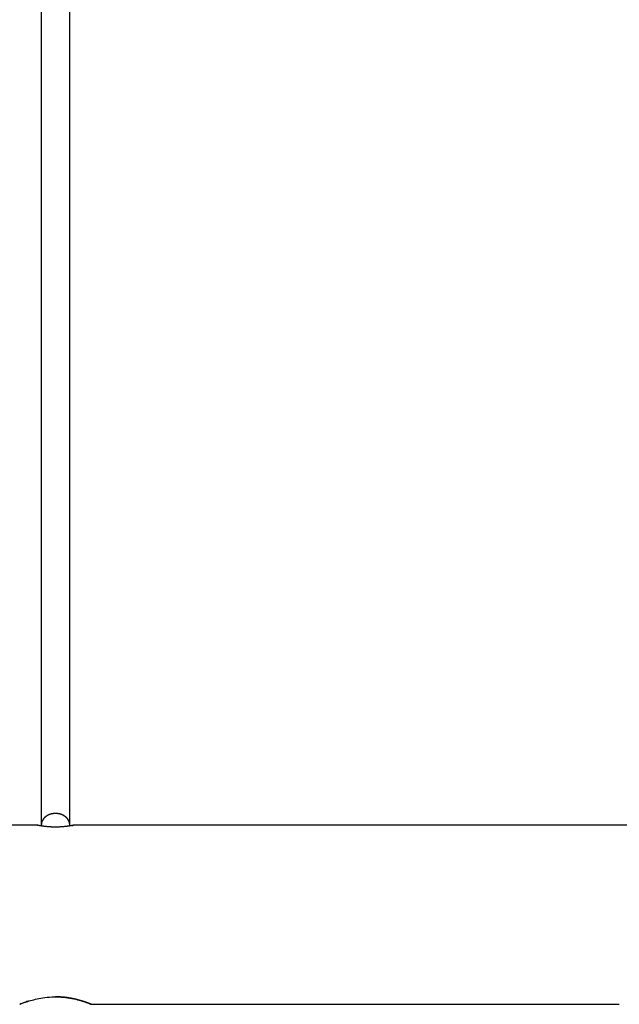
# Model space of a CAD drawing. Extents: x -13.8 to 13.8, y -9.1 to 9.1.
# Drawn here: x -5.6 to -2.3, y -2.8 to 2.7 of the extents above; entities that cross this region are included whole.
import ezdxf

# ---------------------------------------------------------------- set-up
doc = ezdxf.new("R2010")
doc.units = 0
doc.layers.get('0').update_dxf_attribs({"linetype": 'CONTINUOUS'})

msp = doc.modelspace()

# ---------------------------------------------------------------- linework, layer by layer
at = {"color": 0}
for points in [[(-5.5198, 7.1606), (-5.5198, -1.8408)], [(-5.3598, -1.8408), (-5.3598, 7.1606)], [(-5.5126, -1.8137), (-5.5126, -1.8137), (-5.5126, -1.8137), (-5.5127, -1.814), (-5.5127, -1.8142), (-5.513, -1.8145), (-5.513, -1.8148), (-5.5133, -1.8151), (-5.5133, -1.8154), (-5.5136, -1.8157), (-5.5136, -1.8159), (-5.5139, -1.8162), (-5.5139, -1.8165), (-5.5142, -1.8168), (-5.5142, -1.8169), (-5.5145, -1.8172), (-5.5145, -1.8175), (-5.5148, -1.8178)], [(-5.5126, -1.8137), (-5.5126, -1.8137), (-5.5126, -1.8137), (-5.5127, -1.814), (-5.5127, -1.8142), (-5.513, -1.8145), (-5.513, -1.8148), (-5.5133, -1.8151), (-5.5133, -1.8154), (-5.5136, -1.8157), (-5.5136, -1.8159), (-5.5139, -1.8162), (-5.5139, -1.8165), (-5.5142, -1.8168), (-5.5142, -1.8169), (-5.5145, -1.8172), (-5.5145, -1.8175), (-5.5148, -1.8178)], [(-5.5102, -1.8096), (-5.5102, -1.8096), (-5.5102, -1.8096), (-5.5104, -1.8099), (-5.5104, -1.8101), (-5.5107, -1.8104), (-5.5107, -1.8106), (-5.511, -1.8109), (-5.5111, -1.8112), (-5.5114, -1.8115), (-5.5114, -1.8117), (-5.5117, -1.812), (-5.5117, -1.8123), (-5.512, -1.8126), (-5.512, -1.8129), (-5.5123, -1.8132), (-5.5124, -1.8135), (-5.5127, -1.8138)], [(-5.5102, -1.8096), (-5.5102, -1.8096), (-5.5102, -1.8096), (-5.5104, -1.8099), (-5.5104, -1.8101), (-5.5107, -1.8104), (-5.5107, -1.8106), (-5.511, -1.8109), (-5.5111, -1.8112), (-5.5114, -1.8115), (-5.5114, -1.8117), (-5.5117, -1.812), (-5.5117, -1.8123), (-5.512, -1.8126), (-5.512, -1.8129), (-5.5123, -1.8132), (-5.5124, -1.8135), (-5.5127, -1.8138)], [(-5.5076, -1.8059), (-5.5076, -1.8059), (-5.5076, -1.8059), (-5.5079, -1.8062), (-5.5079, -1.8063), (-5.5082, -1.8066), (-5.5082, -1.8068), (-5.5085, -1.8071), (-5.5086, -1.8074), (-5.5089, -1.8077), (-5.5089, -1.8078), (-5.5092, -1.8081), (-5.5092, -1.8084), (-5.5095, -1.8087), (-5.5095, -1.8089), (-5.5098, -1.8092), (-5.5099, -1.8095), (-5.5102, -1.8098)], [(-5.5076, -1.8059), (-5.5076, -1.8059), (-5.5076, -1.8059), (-5.5079, -1.8062), (-5.5079, -1.8063), (-5.5082, -1.8066), (-5.5082, -1.8068), (-5.5085, -1.8071), (-5.5086, -1.8074), (-5.5089, -1.8077), (-5.5089, -1.8078), (-5.5092, -1.8081), (-5.5092, -1.8084), (-5.5095, -1.8087), (-5.5095, -1.8089), (-5.5098, -1.8092), (-5.5099, -1.8095), (-5.5102, -1.8098)], [(-5.5047, -1.8025), (-5.5047, -1.8025), (-5.5047, -1.8025), (-5.505, -1.8028), (-5.505, -1.8029), (-5.5053, -1.8032), (-5.5053, -1.8033), (-5.5056, -1.8036), (-5.5058, -1.8039), (-5.5061, -1.8042), (-5.5061, -1.8042), (-5.5064, -1.8045), (-5.5065, -1.8048), (-5.5068, -1.8051), (-5.5068, -1.8052), (-5.5071, -1.8055), (-5.5074, -1.8058), (-5.5077, -1.8061)], [(-5.5047, -1.8025), (-5.5047, -1.8025), (-5.5047, -1.8025), (-5.505, -1.8028), (-5.505, -1.8029), (-5.5053, -1.8032), (-5.5053, -1.8033), (-5.5056, -1.8036), (-5.5058, -1.8039), (-5.5061, -1.8042), (-5.5061, -1.8042), (-5.5064, -1.8045), (-5.5065, -1.8048), (-5.5068, -1.8051), (-5.5068, -1.8052), (-5.5071, -1.8055), (-5.5074, -1.8058), (-5.5077, -1.8061)], [(-5.5017, -1.7993), (-5.5017, -1.7993), (-5.5017, -1.7993), (-5.502, -1.7996), (-5.502, -1.7996), (-5.5023, -1.7999), (-5.5023, -1.7999), (-5.5026, -1.8002), (-5.5029, -1.8005), (-5.5032, -1.8008), (-5.5032, -1.8008), (-5.5035, -1.8011), (-5.5037, -1.8013), (-5.504, -1.8016), (-5.504, -1.8016), (-5.5043, -1.8019), (-5.5046, -1.8021), (-5.5049, -1.8024)], [(-5.5017, -1.7993), (-5.5017, -1.7993), (-5.5017, -1.7993), (-5.502, -1.7996), (-5.502, -1.7996), (-5.5023, -1.7999), (-5.5023, -1.7999), (-5.5026, -1.8002), (-5.5029, -1.8005), (-5.5032, -1.8008), (-5.5032, -1.8008), (-5.5035, -1.8011), (-5.5037, -1.8013), (-5.504, -1.8016), (-5.504, -1.8016), (-5.5043, -1.8019), (-5.5046, -1.8021), (-5.5049, -1.8024)], [(-5.4985, -1.7961), (-5.4985, -1.7961), (-5.4985, -1.7961), (-5.4988, -1.7964), (-5.4988, -1.7964), (-5.4991, -1.7967), (-5.4991, -1.7967), (-5.4994, -1.797), (-5.4997, -1.7973), (-5.5, -1.7976), (-5.5, -1.7976), (-5.5003, -1.7979), (-5.5005, -1.7981), (-5.5008, -1.7984), (-5.5008, -1.7984), (-5.5011, -1.7987), (-5.5014, -1.799), (-5.5017, -1.7993)], [(-5.4985, -1.7961), (-5.4985, -1.7961), (-5.4985, -1.7961), (-5.4988, -1.7964), (-5.4988, -1.7964), (-5.4991, -1.7967), (-5.4991, -1.7967), (-5.4994, -1.797), (-5.4997, -1.7973), (-5.5, -1.7976), (-5.5, -1.7976), (-5.5003, -1.7979), (-5.5005, -1.7981), (-5.5008, -1.7984), (-5.5008, -1.7984), (-5.5011, -1.7987), (-5.5014, -1.799), (-5.5017, -1.7993)], [(-5.4951, -1.7933), (-5.4951, -1.7933), (-5.4951, -1.7933), (-5.4954, -1.7935), (-5.4956, -1.7936), (-5.4959, -1.7939), (-5.4959, -1.7939), (-5.4962, -1.7942), (-5.4965, -1.7945), (-5.4968, -1.7948), (-5.4968, -1.7948), (-5.4971, -1.7951), (-5.4973, -1.7953), (-5.4976, -1.7956), (-5.4976, -1.7956), (-5.4979, -1.7959), (-5.4982, -1.796), (-5.4985, -1.7963)], [(-5.4951, -1.7933), (-5.4951, -1.7933), (-5.4951, -1.7933), (-5.4954, -1.7935), (-5.4956, -1.7936), (-5.4959, -1.7939), (-5.4959, -1.7939), (-5.4962, -1.7942), (-5.4965, -1.7945), (-5.4968, -1.7948), (-5.4968, -1.7948), (-5.4971, -1.7951), (-5.4973, -1.7953), (-5.4976, -1.7956), (-5.4976, -1.7956), (-5.4979, -1.7959), (-5.4982, -1.796), (-5.4985, -1.7963)], [(-5.4915, -1.7908), (-5.4915, -1.7908), (-5.4915, -1.7908), (-5.4918, -1.791), (-5.492, -1.791), (-5.4923, -1.7913), (-5.4923, -1.7913), (-5.4926, -1.7916), (-5.4929, -1.7917), (-5.4932, -1.792), (-5.4932, -1.792), (-5.4935, -1.7923), (-5.4938, -1.7923), (-5.4941, -1.7926), (-5.4941, -1.7926), (-5.4944, -1.7929), (-5.4947, -1.7931), (-5.495, -1.7934)], [(-5.4915, -1.7908), (-5.4915, -1.7908), (-5.4915, -1.7908), (-5.4918, -1.791), (-5.492, -1.791), (-5.4923, -1.7913), (-5.4923, -1.7913), (-5.4926, -1.7916), (-5.4929, -1.7917), (-5.4932, -1.792), (-5.4932, -1.792), (-5.4935, -1.7923), (-5.4938, -1.7923), (-5.4941, -1.7926), (-5.4941, -1.7926), (-5.4944, -1.7929), (-5.4947, -1.7931), (-5.495, -1.7934)], [(-5.4881, -1.7884), (-5.4881, -1.7884), (-5.4881, -1.7884), (-5.4884, -1.7886), (-5.4886, -1.7886), (-5.4889, -1.7889), (-5.4889, -1.7889), (-5.4892, -1.7892), (-5.4895, -1.7892), (-5.4898, -1.7895), (-5.4898, -1.7895), (-5.4901, -1.7898), (-5.4903, -1.7898), (-5.4906, -1.7901), (-5.4906, -1.7901), (-5.4909, -1.7904), (-5.4912, -1.7904), (-5.4915, -1.7907)], [(-5.4881, -1.7884), (-5.4881, -1.7884), (-5.4881, -1.7884), (-5.4884, -1.7886), (-5.4886, -1.7886), (-5.4889, -1.7889), (-5.4889, -1.7889), (-5.4892, -1.7892), (-5.4895, -1.7892), (-5.4898, -1.7895), (-5.4898, -1.7895), (-5.4901, -1.7898), (-5.4903, -1.7898), (-5.4906, -1.7901), (-5.4906, -1.7901), (-5.4909, -1.7904), (-5.4912, -1.7904), (-5.4915, -1.7907)], [(-5.4842, -1.7864), (-5.4842, -1.7864), (-5.4842, -1.7864), (-5.4845, -1.7864), (-5.4847, -1.7864), (-5.485, -1.7866), (-5.485, -1.7866), (-5.4853, -1.7869), (-5.4856, -1.7869), (-5.4859, -1.7872), (-5.4859, -1.7872), (-5.4862, -1.7875), (-5.4865, -1.7875), (-5.4868, -1.7878), (-5.4869, -1.7878), (-5.4872, -1.7881), (-5.4875, -1.7881), (-5.4878, -1.7884)], [(-5.4842, -1.7864), (-5.4842, -1.7864), (-5.4842, -1.7864), (-5.4845, -1.7864), (-5.4847, -1.7864), (-5.485, -1.7866), (-5.485, -1.7866), (-5.4853, -1.7869), (-5.4856, -1.7869), (-5.4859, -1.7872), (-5.4859, -1.7872), (-5.4862, -1.7875), (-5.4865, -1.7875), (-5.4868, -1.7878), (-5.4869, -1.7878), (-5.4872, -1.7881), (-5.4875, -1.7881), (-5.4878, -1.7884)], [(-5.4807, -1.7845), (-5.4807, -1.7845), (-5.4807, -1.7845), (-5.481, -1.7846), (-5.4812, -1.7846), (-5.4815, -1.7849), (-5.4815, -1.7849), (-5.4818, -1.7852), (-5.4821, -1.7852), (-5.4824, -1.7855), (-5.4824, -1.7855), (-5.4827, -1.7857), (-5.483, -1.7857), (-5.4833, -1.786), (-5.4834, -1.786), (-5.4837, -1.7862), (-5.484, -1.7862), (-5.4843, -1.7865)], [(-5.4807, -1.7845), (-5.4807, -1.7845), (-5.4807, -1.7845), (-5.481, -1.7846), (-5.4812, -1.7846), (-5.4815, -1.7849), (-5.4815, -1.7849), (-5.4818, -1.7852), (-5.4821, -1.7852), (-5.4824, -1.7855), (-5.4824, -1.7855), (-5.4827, -1.7857), (-5.483, -1.7857), (-5.4833, -1.786), (-5.4834, -1.786), (-5.4837, -1.7862), (-5.484, -1.7862), (-5.4843, -1.7865)], [(-5.477, -1.7829), (-5.477, -1.7829), (-5.477, -1.7829), (-5.4772, -1.7829), (-5.4774, -1.7829), (-5.4777, -1.7831), (-5.4779, -1.7831), (-5.4782, -1.7833), (-5.4785, -1.7833), (-5.4788, -1.7836), (-5.479, -1.7836), (-5.4793, -1.7838), (-5.4796, -1.7838), (-5.4799, -1.7841), (-5.48, -1.7841), (-5.4803, -1.7843), (-5.4805, -1.7843), (-5.4808, -1.7846)], [(-5.477, -1.7829), (-5.477, -1.7829), (-5.477, -1.7829), (-5.4772, -1.7829), (-5.4774, -1.7829), (-5.4777, -1.7831), (-5.4779, -1.7831), (-5.4782, -1.7833), (-5.4785, -1.7833), (-5.4788, -1.7836), (-5.479, -1.7836), (-5.4793, -1.7838), (-5.4796, -1.7838), (-5.4799, -1.7841), (-5.48, -1.7841), (-5.4803, -1.7843), (-5.4805, -1.7843), (-5.4808, -1.7846)], [(-5.473, -1.7812), (-5.473, -1.7812), (-5.473, -1.7812), (-5.4733, -1.7812), (-5.4735, -1.7812), (-5.4738, -1.7814), (-5.474, -1.7814), (-5.4743, -1.7816), (-5.4746, -1.7816), (-5.4749, -1.7819), (-5.4751, -1.7819), (-5.4754, -1.7821), (-5.4757, -1.7821), (-5.476, -1.7824), (-5.4762, -1.7824), (-5.4765, -1.7826), (-5.4768, -1.7826), (-5.4771, -1.7829)], [(-5.473, -1.7812), (-5.473, -1.7812), (-5.473, -1.7812), (-5.4733, -1.7812), (-5.4735, -1.7812), (-5.4738, -1.7814), (-5.474, -1.7814), (-5.4743, -1.7816), (-5.4746, -1.7816), (-5.4749, -1.7819), (-5.4751, -1.7819), (-5.4754, -1.7821), (-5.4757, -1.7821), (-5.476, -1.7824), (-5.4762, -1.7824), (-5.4765, -1.7826), (-5.4768, -1.7826), (-5.4771, -1.7829)], [(-5.4689, -1.7797), (-5.4689, -1.7797), (-5.4689, -1.7797), (-5.4692, -1.7797), (-5.4695, -1.7797), (-5.4698, -1.78), (-5.4701, -1.78), (-5.4704, -1.78), (-5.4707, -1.78), (-5.471, -1.7803), (-5.4712, -1.7803), (-5.4715, -1.7803), (-5.4718, -1.7803), (-5.4721, -1.7806), (-5.4722, -1.7806), (-5.4725, -1.7808), (-5.4728, -1.7808), (-5.4731, -1.7811)], [(-5.4689, -1.7797), (-5.4689, -1.7797), (-5.4689, -1.7797), (-5.4692, -1.7797), (-5.4695, -1.7797), (-5.4698, -1.78), (-5.4701, -1.78), (-5.4704, -1.78), (-5.4707, -1.78), (-5.471, -1.7803), (-5.4712, -1.7803), (-5.4715, -1.7803), (-5.4718, -1.7803), (-5.4721, -1.7806), (-5.4722, -1.7806), (-5.4725, -1.7808), (-5.4728, -1.7808), (-5.4731, -1.7811)], [(-5.4643, -1.7783), (-5.4643, -1.7783), (-5.4643, -1.7783), (-5.4646, -1.7783), (-5.4649, -1.7783), (-5.4652, -1.7785), (-5.4655, -1.7785), (-5.4658, -1.7786), (-5.4661, -1.7786), (-5.4666, -1.7789), (-5.4669, -1.7789), (-5.4672, -1.7789), (-5.4675, -1.7789), (-5.4678, -1.7792), (-5.468, -1.7792), (-5.4683, -1.7794), (-5.4686, -1.7794), (-5.4689, -1.7797)], [(-5.4643, -1.7783), (-5.4643, -1.7783), (-5.4643, -1.7783), (-5.4646, -1.7783), (-5.4649, -1.7783), (-5.4652, -1.7785), (-5.4655, -1.7785), (-5.4658, -1.7786), (-5.4661, -1.7786), (-5.4666, -1.7789), (-5.4669, -1.7789), (-5.4672, -1.7789), (-5.4675, -1.7789), (-5.4678, -1.7792), (-5.468, -1.7792), (-5.4683, -1.7794), (-5.4686, -1.7794), (-5.4689, -1.7797)], [(-5.4599, -1.7776), (-5.4599, -1.7776), (-5.4599, -1.7776), (-5.4602, -1.7776), (-5.4605, -1.7776), (-5.4608, -1.7776), (-5.4611, -1.7776), (-5.4614, -1.7776), (-5.4617, -1.7776), (-5.4622, -1.7779), (-5.4625, -1.7779), (-5.4628, -1.7779), (-5.4631, -1.7779), (-5.4634, -1.7782), (-5.4637, -1.7782), (-5.464, -1.7784), (-5.4643, -1.7784), (-5.4646, -1.7787)], [(-5.4599, -1.7776), (-5.4599, -1.7776), (-5.4599, -1.7776), (-5.4602, -1.7776), (-5.4605, -1.7776), (-5.4608, -1.7776), (-5.4611, -1.7776), (-5.4614, -1.7776), (-5.4617, -1.7776), (-5.4622, -1.7779), (-5.4625, -1.7779), (-5.4628, -1.7779), (-5.4631, -1.7779), (-5.4634, -1.7782), (-5.4637, -1.7782), (-5.464, -1.7784), (-5.4643, -1.7784), (-5.4646, -1.7787)], [(-5.4551, -1.7764), (-5.4551, -1.7764), (-5.4551, -1.7764), (-5.4554, -1.7764), (-5.4557, -1.7764), (-5.456, -1.7765), (-5.4563, -1.7765), (-5.4566, -1.7766), (-5.4569, -1.7766), (-5.4574, -1.7769), (-5.4577, -1.7769), (-5.458, -1.7769), (-5.4583, -1.7769), (-5.4587, -1.7772), (-5.459, -1.7772), (-5.4593, -1.7773), (-5.4596, -1.7773), (-5.4599, -1.7775)], [(-5.4551, -1.7764), (-5.4551, -1.7764), (-5.4551, -1.7764), (-5.4554, -1.7764), (-5.4557, -1.7764), (-5.456, -1.7765), (-5.4563, -1.7765), (-5.4566, -1.7766), (-5.4569, -1.7766), (-5.4574, -1.7769), (-5.4577, -1.7769), (-5.458, -1.7769), (-5.4583, -1.7769), (-5.4587, -1.7772), (-5.459, -1.7772), (-5.4593, -1.7773), (-5.4596, -1.7773), (-5.4599, -1.7775)], [(-5.4501, -1.7756), (-5.4501, -1.7756), (-5.4502, -1.7756), (-5.4505, -1.7756), (-5.4508, -1.7756), (-5.4511, -1.7757), (-5.4514, -1.7757), (-5.4517, -1.7757), (-5.452, -1.7757), (-5.4526, -1.776), (-5.4529, -1.776), (-5.4532, -1.776), (-5.4535, -1.776), (-5.4541, -1.7762), (-5.4544, -1.7762), (-5.4547, -1.7762), (-5.455, -1.7762), (-5.4553, -1.7764)], [(-5.4501, -1.7756), (-5.4501, -1.7756), (-5.4502, -1.7756), (-5.4505, -1.7756), (-5.4508, -1.7756), (-5.4511, -1.7757), (-5.4514, -1.7757), (-5.4517, -1.7757), (-5.452, -1.7757), (-5.4526, -1.776), (-5.4529, -1.776), (-5.4532, -1.776), (-5.4535, -1.776), (-5.4541, -1.7762), (-5.4544, -1.7762), (-5.4547, -1.7762), (-5.455, -1.7762), (-5.4553, -1.7764)], [(-5.4453, -1.7753), (-5.4453, -1.7753), (-5.4455, -1.7753), (-5.4458, -1.7753), (-5.4461, -1.7753), (-5.4464, -1.7753), (-5.4467, -1.7753), (-5.447, -1.7753), (-5.4473, -1.7753), (-5.4478, -1.7754), (-5.4481, -1.7754), (-5.4484, -1.7754), (-5.4487, -1.7754), (-5.449, -1.7754), (-5.4492, -1.7754), (-5.4495, -1.7754), (-5.4498, -1.7754), (-5.4501, -1.7756)], [(-5.4453, -1.7753), (-5.4453, -1.7753), (-5.4455, -1.7753), (-5.4458, -1.7753), (-5.4461, -1.7753), (-5.4464, -1.7753), (-5.4467, -1.7753), (-5.447, -1.7753), (-5.4473, -1.7753), (-5.4478, -1.7754), (-5.4481, -1.7754), (-5.4484, -1.7754), (-5.4487, -1.7754), (-5.449, -1.7754), (-5.4492, -1.7754), (-5.4495, -1.7754), (-5.4498, -1.7754), (-5.4501, -1.7756)], [(-5.4398, -1.7753), (-5.4398, -1.7753), (-5.44, -1.7753), (-5.4403, -1.7753), (-5.4406, -1.7753), (-5.4409, -1.7753), (-5.4412, -1.7753), (-5.4415, -1.7753), (-5.4418, -1.7753), (-5.4423, -1.7753), (-5.4426, -1.7753), (-5.4429, -1.7753), (-5.4432, -1.7753), (-5.4437, -1.7753), (-5.444, -1.7753), (-5.4443, -1.7753), (-5.4446, -1.7753), (-5.4451, -1.7753)], [(-5.4398, -1.7753), (-5.4398, -1.7753), (-5.44, -1.7753), (-5.4403, -1.7753), (-5.4406, -1.7753), (-5.4409, -1.7753), (-5.4412, -1.7753), (-5.4415, -1.7753), (-5.4418, -1.7753), (-5.4423, -1.7753), (-5.4426, -1.7753), (-5.4429, -1.7753), (-5.4432, -1.7753), (-5.4437, -1.7753), (-5.444, -1.7753), (-5.4443, -1.7753), (-5.4446, -1.7753), (-5.4451, -1.7753)], [(-5.4346, -1.7753), (-5.4346, -1.7753), (-5.4348, -1.7753), (-5.4351, -1.7753), (-5.4354, -1.7753), (-5.4357, -1.7753), (-5.436, -1.7753), (-5.4363, -1.7753), (-5.4366, -1.7753), (-5.4371, -1.7753), (-5.4374, -1.7753), (-5.4377, -1.7753), (-5.438, -1.7753), (-5.4385, -1.7753), (-5.4388, -1.7753), (-5.4391, -1.7753), (-5.4394, -1.7753), (-5.4399, -1.7753), (-5.4399, -1.7753), (-5.4399, -1.7753), (-5.4399, -1.7753), (-5.4399, -1.7753), (-5.4399, -1.7753), (-5.4399, -1.7753), (-5.4399, -1.7753), (-5.4399, -1.7753), (-5.4399, -1.7753), (-5.4399, -1.7753), (-5.4399, -1.7753), (-5.4399, -1.7753), (-5.4399, -1.7753), (-5.4399, -1.7753), (-5.4399, -1.7753), (-5.4399, -1.7753), (-5.4399, -1.7753)], [(-5.4346, -1.7753), (-5.4346, -1.7753), (-5.4348, -1.7753), (-5.4351, -1.7753), (-5.4354, -1.7753), (-5.4357, -1.7753), (-5.436, -1.7753), (-5.4363, -1.7753), (-5.4366, -1.7753), (-5.4371, -1.7753), (-5.4374, -1.7753), (-5.4377, -1.7753), (-5.438, -1.7753), (-5.4385, -1.7753), (-5.4388, -1.7753), (-5.4391, -1.7753), (-5.4394, -1.7753), (-5.4399, -1.7753), (-5.4399, -1.7753), (-5.4399, -1.7753), (-5.4399, -1.7753), (-5.4399, -1.7753), (-5.4399, -1.7753), (-5.4399, -1.7753), (-5.4399, -1.7753), (-5.4399, -1.7753), (-5.4399, -1.7753), (-5.4399, -1.7753), (-5.4399, -1.7753), (-5.4399, -1.7753), (-5.4399, -1.7753), (-5.4399, -1.7753), (-5.4399, -1.7753), (-5.4399, -1.7753), (-5.4399, -1.7753)], [(-5.4291, -1.7761), (-5.4291, -1.7761), (-5.4293, -1.7759), (-5.4296, -1.7759), (-5.4299, -1.7759), (-5.4302, -1.7759), (-5.4305, -1.7757), (-5.4309, -1.7757), (-5.4312, -1.7757), (-5.4318, -1.7757), (-5.4321, -1.7754), (-5.4324, -1.7754), (-5.4327, -1.7754), (-5.4333, -1.7754), (-5.4336, -1.7753), (-5.4339, -1.7753), (-5.4342, -1.7753), (-5.4347, -1.7753)], [(-5.4291, -1.7761), (-5.4291, -1.7761), (-5.4293, -1.7759), (-5.4296, -1.7759), (-5.4299, -1.7759), (-5.4302, -1.7759), (-5.4305, -1.7757), (-5.4309, -1.7757), (-5.4312, -1.7757), (-5.4318, -1.7757), (-5.4321, -1.7754), (-5.4324, -1.7754), (-5.4327, -1.7754), (-5.4333, -1.7754), (-5.4336, -1.7753), (-5.4339, -1.7753), (-5.4342, -1.7753), (-5.4347, -1.7753)], [(-5.424, -1.7768), (-5.424, -1.7768), (-5.4241, -1.7766), (-5.4244, -1.7766), (-5.4247, -1.7766), (-5.425, -1.7766), (-5.4253, -1.7764), (-5.4256, -1.7764), (-5.4259, -1.7764), (-5.4265, -1.7764), (-5.4268, -1.7761), (-5.4271, -1.7761), (-5.4274, -1.7761), (-5.4279, -1.7761), (-5.4282, -1.776), (-5.4285, -1.776), (-5.4288, -1.776), (-5.4292, -1.776)], [(-5.424, -1.7768), (-5.424, -1.7768), (-5.4241, -1.7766), (-5.4244, -1.7766), (-5.4247, -1.7766), (-5.425, -1.7766), (-5.4253, -1.7764), (-5.4256, -1.7764), (-5.4259, -1.7764), (-5.4265, -1.7764), (-5.4268, -1.7761), (-5.4271, -1.7761), (-5.4274, -1.7761), (-5.4279, -1.7761), (-5.4282, -1.776), (-5.4285, -1.776), (-5.4288, -1.776), (-5.4292, -1.776)], [(-5.4187, -1.7775), (-5.4187, -1.7775), (-5.4188, -1.7773), (-5.4191, -1.7773), (-5.4194, -1.7772), (-5.4197, -1.7772), (-5.42, -1.7769), (-5.4203, -1.7769), (-5.4206, -1.7769), (-5.4212, -1.7769), (-5.4215, -1.7766), (-5.4218, -1.7766), (-5.4221, -1.7765), (-5.4226, -1.7765), (-5.4229, -1.7764), (-5.4232, -1.7764), (-5.4235, -1.7764), (-5.4238, -1.7764)], [(-5.4187, -1.7775), (-5.4187, -1.7775), (-5.4188, -1.7773), (-5.4191, -1.7773), (-5.4194, -1.7772), (-5.4197, -1.7772), (-5.42, -1.7769), (-5.4203, -1.7769), (-5.4206, -1.7769), (-5.4212, -1.7769), (-5.4215, -1.7766), (-5.4218, -1.7766), (-5.4221, -1.7765), (-5.4226, -1.7765), (-5.4229, -1.7764), (-5.4232, -1.7764), (-5.4235, -1.7764), (-5.4238, -1.7764)], [(-5.4133, -1.779), (-5.4133, -1.779), (-5.4135, -1.7787), (-5.4138, -1.7787), (-5.4141, -1.7785), (-5.4144, -1.7785), (-5.4147, -1.7782), (-5.415, -1.7782), (-5.4153, -1.7782), (-5.4158, -1.7782), (-5.4161, -1.7779), (-5.4164, -1.7779), (-5.4167, -1.7778), (-5.417, -1.7778), (-5.4173, -1.7775), (-5.4176, -1.7775), (-5.4179, -1.7775), (-5.4183, -1.7775)], [(-5.4133, -1.779), (-5.4133, -1.779), (-5.4135, -1.7787), (-5.4138, -1.7787), (-5.4141, -1.7785), (-5.4144, -1.7785), (-5.4147, -1.7782), (-5.415, -1.7782), (-5.4153, -1.7782), (-5.4158, -1.7782), (-5.4161, -1.7779), (-5.4164, -1.7779), (-5.4167, -1.7778), (-5.417, -1.7778), (-5.4173, -1.7775), (-5.4176, -1.7775), (-5.4179, -1.7775), (-5.4183, -1.7775)], [(-5.4078, -1.7808), (-5.4078, -1.7808), (-5.408, -1.7805), (-5.4083, -1.7805), (-5.4086, -1.7803), (-5.4089, -1.7803), (-5.4092, -1.78), (-5.4095, -1.78), (-5.4098, -1.7798), (-5.4104, -1.7798), (-5.4107, -1.7795), (-5.411, -1.7795), (-5.4113, -1.7793), (-5.4118, -1.7793), (-5.4121, -1.779), (-5.4124, -1.779), (-5.4127, -1.779), (-5.4131, -1.779)], [(-5.4078, -1.7808), (-5.4078, -1.7808), (-5.408, -1.7805), (-5.4083, -1.7805), (-5.4086, -1.7803), (-5.4089, -1.7803), (-5.4092, -1.78), (-5.4095, -1.78), (-5.4098, -1.7798), (-5.4104, -1.7798), (-5.4107, -1.7795), (-5.411, -1.7795), (-5.4113, -1.7793), (-5.4118, -1.7793), (-5.4121, -1.779), (-5.4124, -1.779), (-5.4127, -1.779), (-5.4131, -1.779)], [(-5.4028, -1.7828), (-5.4028, -1.7828), (-5.4029, -1.7825), (-5.4032, -1.7825), (-5.4035, -1.7823), (-5.4038, -1.7823), (-5.4041, -1.782), (-5.4044, -1.782), (-5.4047, -1.7817), (-5.4052, -1.7817), (-5.4055, -1.7814), (-5.4058, -1.7814), (-5.4061, -1.7811), (-5.4066, -1.7811), (-5.4069, -1.7808), (-5.4072, -1.7808), (-5.4075, -1.7808), (-5.4079, -1.7808)], [(-5.4028, -1.7828), (-5.4028, -1.7828), (-5.4029, -1.7825), (-5.4032, -1.7825), (-5.4035, -1.7823), (-5.4038, -1.7823), (-5.4041, -1.782), (-5.4044, -1.782), (-5.4047, -1.7817), (-5.4052, -1.7817), (-5.4055, -1.7814), (-5.4058, -1.7814), (-5.4061, -1.7811), (-5.4066, -1.7811), (-5.4069, -1.7808), (-5.4072, -1.7808), (-5.4075, -1.7808), (-5.4079, -1.7808)], [(-5.3979, -1.7849), (-5.3979, -1.7849), (-5.398, -1.7846), (-5.3983, -1.7844), (-5.3986, -1.7841), (-5.3989, -1.7841), (-5.3992, -1.7838), (-5.3995, -1.7838), (-5.3998, -1.7835), (-5.4003, -1.7835), (-5.4006, -1.7832), (-5.4009, -1.7832), (-5.4012, -1.7829), (-5.4016, -1.7829), (-5.4019, -1.7826), (-5.4022, -1.7826), (-5.4025, -1.7825), (-5.4029, -1.7825)], [(-5.3979, -1.7849), (-5.3979, -1.7849), (-5.398, -1.7846), (-5.3983, -1.7844), (-5.3986, -1.7841), (-5.3989, -1.7841), (-5.3992, -1.7838), (-5.3995, -1.7838), (-5.3998, -1.7835), (-5.4003, -1.7835), (-5.4006, -1.7832), (-5.4009, -1.7832), (-5.4012, -1.7829), (-5.4016, -1.7829), (-5.4019, -1.7826), (-5.4022, -1.7826), (-5.4025, -1.7825), (-5.4029, -1.7825)], [(-5.3932, -1.7874), (-5.3932, -1.7874), (-5.3933, -1.7871), (-5.3936, -1.787), (-5.3939, -1.7867), (-5.3942, -1.7867), (-5.3945, -1.7864), (-5.3948, -1.7864), (-5.3951, -1.7861), (-5.3955, -1.7861), (-5.3958, -1.7858), (-5.3961, -1.7857), (-5.3964, -1.7854), (-5.3967, -1.7854), (-5.397, -1.7851), (-5.3973, -1.7851), (-5.3976, -1.7849), (-5.398, -1.7849)], [(-5.3932, -1.7874), (-5.3932, -1.7874), (-5.3933, -1.7871), (-5.3936, -1.787), (-5.3939, -1.7867), (-5.3942, -1.7867), (-5.3945, -1.7864), (-5.3948, -1.7864), (-5.3951, -1.7861), (-5.3955, -1.7861), (-5.3958, -1.7858), (-5.3961, -1.7857), (-5.3964, -1.7854), (-5.3967, -1.7854), (-5.397, -1.7851), (-5.3973, -1.7851), (-5.3976, -1.7849), (-5.398, -1.7849)], [(-5.389, -1.7904), (-5.389, -1.7904), (-5.389, -1.7901), (-5.3893, -1.7899), (-5.3896, -1.7896), (-5.3899, -1.7896), (-5.3902, -1.7893), (-5.3905, -1.7892), (-5.3908, -1.7889), (-5.3911, -1.7889), (-5.3913, -1.7886), (-5.3916, -1.7884), (-5.3919, -1.7881), (-5.3922, -1.7881), (-5.3924, -1.7878), (-5.3927, -1.7878), (-5.393, -1.7876), (-5.3933, -1.7876)], [(-5.389, -1.7904), (-5.389, -1.7904), (-5.389, -1.7901), (-5.3893, -1.7899), (-5.3896, -1.7896), (-5.3899, -1.7896), (-5.3902, -1.7893), (-5.3905, -1.7892), (-5.3908, -1.7889), (-5.3911, -1.7889), (-5.3913, -1.7886), (-5.3916, -1.7884), (-5.3919, -1.7881), (-5.3922, -1.7881), (-5.3924, -1.7878), (-5.3927, -1.7878), (-5.393, -1.7876), (-5.3933, -1.7876)], [(-5.3845, -1.7933), (-5.3845, -1.7933), (-5.3845, -1.793), (-5.3848, -1.7927), (-5.3849, -1.7924), (-5.3852, -1.7924), (-5.3855, -1.7921), (-5.3858, -1.7919), (-5.3861, -1.7916), (-5.3864, -1.7916), (-5.3867, -1.7913), (-5.387, -1.7911), (-5.3873, -1.7908), (-5.3876, -1.7908), (-5.3878, -1.7905), (-5.3881, -1.7905), (-5.3884, -1.7903), (-5.3887, -1.7903)], [(-5.3845, -1.7933), (-5.3845, -1.7933), (-5.3845, -1.793), (-5.3848, -1.7927), (-5.3849, -1.7924), (-5.3852, -1.7924), (-5.3855, -1.7921), (-5.3858, -1.7919), (-5.3861, -1.7916), (-5.3864, -1.7916), (-5.3867, -1.7913), (-5.387, -1.7911), (-5.3873, -1.7908), (-5.3876, -1.7908), (-5.3878, -1.7905), (-5.3881, -1.7905), (-5.3884, -1.7903), (-5.3887, -1.7903)], [(-5.3807, -1.7965), (-5.3807, -1.7965), (-5.3807, -1.7962), (-5.381, -1.7959), (-5.3811, -1.7956), (-5.3814, -1.7956), (-5.3817, -1.7953), (-5.382, -1.7951), (-5.3823, -1.7948), (-5.3826, -1.7948), (-5.3828, -1.7945), (-5.3831, -1.7943), (-5.3834, -1.794), (-5.3837, -1.794), (-5.3838, -1.7937), (-5.3841, -1.7937), (-5.3844, -1.7934), (-5.3847, -1.7934)], [(-5.3807, -1.7965), (-5.3807, -1.7965), (-5.3807, -1.7962), (-5.381, -1.7959), (-5.3811, -1.7956), (-5.3814, -1.7956), (-5.3817, -1.7953), (-5.382, -1.7951), (-5.3823, -1.7948), (-5.3826, -1.7948), (-5.3828, -1.7945), (-5.3831, -1.7943), (-5.3834, -1.794), (-5.3837, -1.794), (-5.3838, -1.7937), (-5.3841, -1.7937), (-5.3844, -1.7934), (-5.3847, -1.7934)], [(-5.3772, -1.8001), (-5.3772, -1.8001), (-5.3772, -1.7998), (-5.3775, -1.7996), (-5.3776, -1.7993), (-5.3779, -1.7992), (-5.378, -1.7989), (-5.3783, -1.7986), (-5.3786, -1.7983), (-5.3789, -1.7983), (-5.3789, -1.798), (-5.3792, -1.7977), (-5.3795, -1.7974), (-5.3798, -1.7972), (-5.3799, -1.7969), (-5.3802, -1.7968), (-5.3804, -1.7965), (-5.3807, -1.7965)], [(-5.3772, -1.8001), (-5.3772, -1.8001), (-5.3772, -1.7998), (-5.3775, -1.7996), (-5.3776, -1.7993), (-5.3779, -1.7992), (-5.378, -1.7989), (-5.3783, -1.7986), (-5.3786, -1.7983), (-5.3789, -1.7983), (-5.3789, -1.798), (-5.3792, -1.7977), (-5.3795, -1.7974), (-5.3798, -1.7972), (-5.3799, -1.7969), (-5.3802, -1.7968), (-5.3804, -1.7965), (-5.3807, -1.7965)], [(-5.3742, -1.8036), (-5.3742, -1.8036), (-5.3742, -1.8033), (-5.3745, -1.803), (-5.3745, -1.8027), (-5.3748, -1.8025), (-5.3748, -1.8022), (-5.3751, -1.8019), (-5.3753, -1.8016), (-5.3756, -1.8016), (-5.3756, -1.8013), (-5.3759, -1.801), (-5.3761, -1.8007), (-5.3764, -1.8007), (-5.3764, -1.8004), (-5.3767, -1.8002), (-5.377, -1.7999), (-5.3773, -1.7999)], [(-5.3742, -1.8036), (-5.3742, -1.8036), (-5.3742, -1.8033), (-5.3745, -1.803), (-5.3745, -1.8027), (-5.3748, -1.8025), (-5.3748, -1.8022), (-5.3751, -1.8019), (-5.3753, -1.8016), (-5.3756, -1.8016), (-5.3756, -1.8013), (-5.3759, -1.801), (-5.3761, -1.8007), (-5.3764, -1.8007), (-5.3764, -1.8004), (-5.3767, -1.8002), (-5.377, -1.7999), (-5.3773, -1.7999)], [(-5.3711, -1.8071), (-5.3711, -1.8071), (-5.3711, -1.8068), (-5.3714, -1.8065), (-5.3714, -1.8062), (-5.3717, -1.8062), (-5.3717, -1.8059), (-5.372, -1.8056), (-5.3722, -1.8053), (-5.3725, -1.8053), (-5.3725, -1.805), (-5.3728, -1.8047), (-5.3728, -1.8044), (-5.3731, -1.8044), (-5.3731, -1.8041), (-5.3734, -1.8039), (-5.3736, -1.8036), (-5.3739, -1.8036)], [(-5.3711, -1.8071), (-5.3711, -1.8071), (-5.3711, -1.8068), (-5.3714, -1.8065), (-5.3714, -1.8062), (-5.3717, -1.8062), (-5.3717, -1.8059), (-5.372, -1.8056), (-5.3722, -1.8053), (-5.3725, -1.8053), (-5.3725, -1.805), (-5.3728, -1.8047), (-5.3728, -1.8044), (-5.3731, -1.8044), (-5.3731, -1.8041), (-5.3734, -1.8039), (-5.3736, -1.8036), (-5.3739, -1.8036)], [(-5.3686, -1.8109), (-5.3686, -1.8109), (-5.3686, -1.8106), (-5.3689, -1.8103), (-5.3689, -1.81), (-5.3692, -1.8098), (-5.3692, -1.8095), (-5.3695, -1.8092), (-5.3695, -1.8089), (-5.3698, -1.8089), (-5.3698, -1.8086), (-5.3701, -1.8083), (-5.3701, -1.808), (-5.3704, -1.808), (-5.3704, -1.8077), (-5.3707, -1.8075), (-5.3708, -1.8072), (-5.3711, -1.8072)], [(-5.3686, -1.8109), (-5.3686, -1.8109), (-5.3686, -1.8106), (-5.3689, -1.8103), (-5.3689, -1.81), (-5.3692, -1.8098), (-5.3692, -1.8095), (-5.3695, -1.8092), (-5.3695, -1.8089), (-5.3698, -1.8089), (-5.3698, -1.8086), (-5.3701, -1.8083), (-5.3701, -1.808), (-5.3704, -1.808), (-5.3704, -1.8077), (-5.3707, -1.8075), (-5.3708, -1.8072), (-5.3711, -1.8072)], [(-5.3665, -1.8146), (-5.3665, -1.8146), (-5.3665, -1.8143), (-5.3666, -1.814), (-5.3666, -1.8137), (-5.3669, -1.8137), (-5.3669, -1.8134), (-5.3672, -1.8131), (-5.3672, -1.8128), (-5.3675, -1.8128), (-5.3675, -1.8125), (-5.3678, -1.8122), (-5.3678, -1.8119), (-5.3681, -1.8119), (-5.3681, -1.8116), (-5.3684, -1.8114), (-5.3684, -1.8111), (-5.3687, -1.8111)], [(-5.3665, -1.8146), (-5.3665, -1.8146), (-5.3665, -1.8143), (-5.3666, -1.814), (-5.3666, -1.8137), (-5.3669, -1.8137), (-5.3669, -1.8134), (-5.3672, -1.8131), (-5.3672, -1.8128), (-5.3675, -1.8128), (-5.3675, -1.8125), (-5.3678, -1.8122), (-5.3678, -1.8119), (-5.3681, -1.8119), (-5.3681, -1.8116), (-5.3684, -1.8114), (-5.3684, -1.8111), (-5.3687, -1.8111)], [(-5.3646, -1.8187), (-5.3646, -1.8187), (-5.3646, -1.8184), (-5.3646, -1.8181), (-5.3646, -1.8178), (-5.3649, -1.8176), (-5.3649, -1.8173), (-5.3651, -1.817), (-5.3651, -1.8167), (-5.3654, -1.8167), (-5.3654, -1.8164), (-5.3656, -1.8161), (-5.3656, -1.8158), (-5.3659, -1.8156), (-5.3659, -1.8153), (-5.3661, -1.815), (-5.3661, -1.8147), (-5.3664, -1.8147)], [(-5.3646, -1.8187), (-5.3646, -1.8187), (-5.3646, -1.8184), (-5.3646, -1.8181), (-5.3646, -1.8178), (-5.3649, -1.8176), (-5.3649, -1.8173), (-5.3651, -1.817), (-5.3651, -1.8167), (-5.3654, -1.8167), (-5.3654, -1.8164), (-5.3656, -1.8161), (-5.3656, -1.8158), (-5.3659, -1.8156), (-5.3659, -1.8153), (-5.3661, -1.815), (-5.3661, -1.8147), (-5.3664, -1.8147)], [(-5.5399, -1.841), (-8.0802, -1.841)], [(-5.3398, -1.841), (-5.3399, -1.841), (-5.34, -1.8411), (-5.3402, -1.8411), (-5.3405, -1.8412), (-5.3409, -1.8413), (-5.3414, -1.8413), (-5.3419, -1.8414), (-5.3425, -1.8416), (-5.3433, -1.8417), (-5.3441, -1.8419), (-5.345, -1.842), (-5.3459, -1.8422), (-5.347, -1.8424), (-5.3481, -1.8426), (-5.3493, -1.8428), (-5.3505, -1.8431), (-5.3519, -1.8433), (-5.3533, -1.8435), (-5.3547, -1.8438), (-5.3562, -1.844), (-5.3578, -1.8443), (-5.3594, -1.8446), (-5.3611, -1.8448), (-5.3629, -1.8451), (-5.3647, -1.8454), (-5.3665, -1.8457), (-5.3684, -1.846), (-5.3704, -1.8462), (-5.3724, -1.8465), (-5.3745, -1.8468), (-5.3765, -1.8471), (-5.3787, -1.8473), (-5.3809, -1.8476), (-5.3831, -1.8479), (-5.3854, -1.8481), (-5.3878, -1.8484), (-5.3902, -1.8486), (-5.3928, -1.8488), (-5.3954, -1.8491), (-5.398, -1.8494), (-5.4007, -1.8495), (-5.4035, -1.8498), (-5.4064, -1.85), (-5.4093, -1.8502), (-5.4123, -1.8503), (-5.4153, -1.8505), (-5.4184, -1.8507), (-5.4216, -1.8508), (-5.4248, -1.8509), (-5.4281, -1.851), (-5.4314, -1.851), (-5.4347, -1.8511), (-5.4381, -1.8511), (-5.4415, -1.8511), (-5.4448, -1.8511), (-5.4482, -1.851), (-5.4515, -1.851), (-5.4548, -1.8509), (-5.4581, -1.8508), (-5.4614, -1.8507), (-5.4647, -1.8505), (-5.4679, -1.8503), (-5.4711, -1.8501), (-5.4743, -1.8499), (-5.4774, -1.8497), (-5.4805, -1.8495), (-5.4835, -1.8492), (-5.4865, -1.8489), (-5.4894, -1.8486), (-5.4922, -1.8483), (-5.495, -1.848), (-5.4977, -1.8477), (-5.5004, -1.8474), (-5.503, -1.8471), (-5.5054, -1.8467), (-5.5079, -1.8464), (-5.5102, -1.8461), (-5.5125, -1.8458), (-5.5147, -1.8454), (-5.5168, -1.8451), (-5.5189, -1.8448), (-5.5208, -1.8445), (-5.5227, -1.8441), (-5.5245, -1.8439), (-5.5263, -1.8435), (-5.528, -1.8433), (-5.5296, -1.843), (-5.5311, -1.8427), (-5.5325, -1.8424), (-5.5338, -1.8422), (-5.535, -1.842), (-5.5361, -1.8418), (-5.5371, -1.8416), (-5.5379, -1.8414), (-5.5386, -1.8413), (-5.5391, -1.8412), (-5.5395, -1.8411), (-5.5398, -1.841), (-5.5399, -1.841)], [(-5.5399, -1.841), (-5.5397, -1.841), (-5.5394, -1.8411), (-5.539, -1.8412), (-5.5383, -1.8413), (-5.5365, -1.8417)], [(-5.5189, -1.8342), (-5.5189, -1.8342), (-5.5189, -1.8346), (-5.5189, -1.8352), (-5.5189, -1.8358), (-5.519, -1.8364), (-5.519, -1.837), (-5.519, -1.8377), (-5.519, -1.8383), (-5.5193, -1.8392), (-5.5193, -1.8398), (-5.5193, -1.8406), (-5.5193, -1.8412), (-5.5195, -1.8421), (-5.5195, -1.8427), (-5.5195, -1.8433), (-5.5195, -1.8439), (-5.5197, -1.8447)], [(-5.5189, -1.8342), (-5.5189, -1.8342), (-5.5189, -1.8346), (-5.5189, -1.8352), (-5.5189, -1.8358), (-5.519, -1.8364), (-5.519, -1.837), (-5.519, -1.8377), (-5.519, -1.8383), (-5.5193, -1.8392), (-5.5193, -1.8398), (-5.5193, -1.8406), (-5.5193, -1.8412), (-5.5195, -1.8421), (-5.5195, -1.8427), (-5.5195, -1.8433), (-5.5195, -1.8439), (-5.5197, -1.8447)], [(-5.5178, -1.8264), (-5.5178, -1.8264), (-5.5178, -1.8267), (-5.5178, -1.8272), (-5.5178, -1.8275), (-5.5181, -1.8281), (-5.5181, -1.8284), (-5.5182, -1.829), (-5.5182, -1.8295), (-5.5185, -1.8301), (-5.5185, -1.8304), (-5.5185, -1.831), (-5.5185, -1.8315), (-5.5188, -1.8321), (-5.5188, -1.8324), (-5.5188, -1.833), (-5.5188, -1.8336), (-5.519, -1.8342)], [(-5.5178, -1.8264), (-5.5178, -1.8264), (-5.5178, -1.8267), (-5.5178, -1.8272), (-5.5178, -1.8275), (-5.5181, -1.8281), (-5.5181, -1.8284), (-5.5182, -1.829), (-5.5182, -1.8295), (-5.5185, -1.8301), (-5.5185, -1.8304), (-5.5185, -1.831), (-5.5185, -1.8315), (-5.5188, -1.8321), (-5.5188, -1.8324), (-5.5188, -1.833), (-5.5188, -1.8336), (-5.519, -1.8342)], [(-5.5164, -1.8214), (-5.5164, -1.8214), (-5.5164, -1.8216), (-5.5164, -1.8219), (-5.5164, -1.8222), (-5.5167, -1.8225), (-5.5167, -1.8228), (-5.5168, -1.8231), (-5.5168, -1.8234), (-5.5171, -1.8239), (-5.5171, -1.8242), (-5.5171, -1.8245), (-5.5171, -1.8248), (-5.5174, -1.8252), (-5.5174, -1.8255), (-5.5175, -1.8258), (-5.5175, -1.8261), (-5.5178, -1.8265)], [(-5.5164, -1.8214), (-5.5164, -1.8214), (-5.5164, -1.8216), (-5.5164, -1.8219), (-5.5164, -1.8222), (-5.5167, -1.8225), (-5.5167, -1.8228), (-5.5168, -1.8231), (-5.5168, -1.8234), (-5.5171, -1.8239), (-5.5171, -1.8242), (-5.5171, -1.8245), (-5.5171, -1.8248), (-5.5174, -1.8252), (-5.5174, -1.8255), (-5.5175, -1.8258), (-5.5175, -1.8261), (-5.5178, -1.8265)], [(-5.5148, -1.8177), (-5.5165, -1.8214)], [(-5.3631, -1.8224), (-5.3631, -1.8224), (-5.3631, -1.8221), (-5.3631, -1.8218), (-5.3631, -1.8215), (-5.3634, -1.8213), (-5.3634, -1.821), (-5.3635, -1.8207), (-5.3635, -1.8204), (-5.3638, -1.8204), (-5.3638, -1.8201), (-5.3638, -1.8198), (-5.3638, -1.8195), (-5.3641, -1.8194), (-5.3641, -1.8191), (-5.3644, -1.8189), (-5.3644, -1.8186), (-5.3647, -1.8186)], [(-5.3631, -1.8224), (-5.3631, -1.8224), (-5.3631, -1.8221), (-5.3631, -1.8218), (-5.3631, -1.8215), (-5.3634, -1.8213), (-5.3634, -1.821), (-5.3635, -1.8207), (-5.3635, -1.8204), (-5.3638, -1.8204), (-5.3638, -1.8201), (-5.3638, -1.8198), (-5.3638, -1.8195), (-5.3641, -1.8194), (-5.3641, -1.8191), (-5.3644, -1.8189), (-5.3644, -1.8186), (-5.3647, -1.8186)], [(-5.362, -1.8262), (-5.362, -1.8262), (-5.362, -1.8259), (-5.362, -1.8256), (-5.362, -1.8253), (-5.3622, -1.8252), (-5.3622, -1.8249), (-5.3622, -1.8246), (-5.3622, -1.8243), (-5.3625, -1.8242), (-5.3625, -1.8239), (-5.3625, -1.8236), (-5.3625, -1.8233), (-5.3628, -1.8231), (-5.3628, -1.8228), (-5.3628, -1.8227), (-5.3628, -1.8224), (-5.3631, -1.8224)], [(-5.362, -1.8262), (-5.362, -1.8262), (-5.362, -1.8259), (-5.362, -1.8256), (-5.362, -1.8253), (-5.3622, -1.8252), (-5.3622, -1.8249), (-5.3622, -1.8246), (-5.3622, -1.8243), (-5.3625, -1.8242), (-5.3625, -1.8239), (-5.3625, -1.8236), (-5.3625, -1.8233), (-5.3628, -1.8231), (-5.3628, -1.8228), (-5.3628, -1.8227), (-5.3628, -1.8224), (-5.3631, -1.8224)], [(-5.3609, -1.83), (-5.3609, -1.83), (-5.3609, -1.8297), (-5.3609, -1.8294), (-5.3609, -1.8291), (-5.3609, -1.829), (-5.3609, -1.8287), (-5.3609, -1.8284), (-5.3609, -1.8281), (-5.3612, -1.8279), (-5.3612, -1.8276), (-5.3612, -1.8273), (-5.3612, -1.827), (-5.3615, -1.8268), (-5.3615, -1.8265), (-5.3615, -1.8264), (-5.3615, -1.8261), (-5.3618, -1.8261)], [(-5.3609, -1.83), (-5.3609, -1.83), (-5.3609, -1.8297), (-5.3609, -1.8294), (-5.3609, -1.8291), (-5.3609, -1.829), (-5.3609, -1.8287), (-5.3609, -1.8284), (-5.3609, -1.8281), (-5.3612, -1.8279), (-5.3612, -1.8276), (-5.3612, -1.8273), (-5.3612, -1.827), (-5.3615, -1.8268), (-5.3615, -1.8265), (-5.3615, -1.8264), (-5.3615, -1.8261), (-5.3618, -1.8261)], [(-5.3602, -1.8337), (-5.3602, -1.8337), (-5.3602, -1.8334), (-5.3602, -1.8331), (-5.3602, -1.8328), (-5.3602, -1.8327), (-5.3602, -1.8324), (-5.3602, -1.8321), (-5.3602, -1.8318), (-5.3605, -1.8318), (-5.3605, -1.8315), (-5.3605, -1.8312), (-5.3605, -1.8309), (-5.3607, -1.8307), (-5.3607, -1.8304), (-5.3607, -1.8303), (-5.3607, -1.83), (-5.3609, -1.83)], [(-5.3602, -1.8337), (-5.3602, -1.8337), (-5.3602, -1.8334), (-5.3602, -1.8331), (-5.3602, -1.8328), (-5.3602, -1.8327), (-5.3602, -1.8324), (-5.3602, -1.8321), (-5.3602, -1.8318), (-5.3605, -1.8318), (-5.3605, -1.8315), (-5.3605, -1.8312), (-5.3605, -1.8309), (-5.3607, -1.8307), (-5.3607, -1.8304), (-5.3607, -1.8303), (-5.3607, -1.83), (-5.3609, -1.83)], [(-5.36, -1.8373), (-5.36, -1.8373), (-5.36, -1.837), (-5.36, -1.8367), (-5.36, -1.8364), (-5.36, -1.8363), (-5.36, -1.836), (-5.36, -1.8357), (-5.36, -1.8354), (-5.36, -1.8354), (-5.36, -1.8351), (-5.36, -1.8348), (-5.36, -1.8345), (-5.36, -1.8344), (-5.36, -1.8341), (-5.36, -1.834), (-5.36, -1.8337), (-5.3602, -1.8337)], [(-5.36, -1.8373), (-5.36, -1.8373), (-5.36, -1.837), (-5.36, -1.8367), (-5.36, -1.8364), (-5.36, -1.8363), (-5.36, -1.836), (-5.36, -1.8357), (-5.36, -1.8354), (-5.36, -1.8354), (-5.36, -1.8351), (-5.36, -1.8348), (-5.36, -1.8345), (-5.36, -1.8344), (-5.36, -1.8341), (-5.36, -1.834), (-5.36, -1.8337), (-5.3602, -1.8337)], [(-5.36, -1.8447), (-5.36, -1.8445), (-5.36, -1.8444), (-5.3599, -1.8443), (-5.3599, -1.8441), (-5.3599, -1.844), (-5.3599, -1.8439), (-5.3599, -1.8437), (-5.3599, -1.8436), (-5.3599, -1.8435), (-5.3599, -1.8433), (-5.3599, -1.8432), (-5.3599, -1.8431), (-5.3599, -1.843), (-5.3599, -1.8428), (-5.3599, -1.8427), (-5.3599, -1.8426), (-5.3599, -1.8424), (-5.3598, -1.8423), (-5.3598, -1.8422), (-5.3598, -1.842), (-5.3598, -1.8419), (-5.3598, -1.8418), (-5.3598, -1.8417), (-5.3598, -1.8415), (-5.3598, -1.8414), (-5.3598, -1.8413), (-5.3598, -1.8411), (-5.3598, -1.8408)], [(-5.3598, -1.8408), (-5.3599, -1.8372)], [(-5.3464, -1.8423), (-5.3442, -1.8419), (-5.3423, -1.8415), (-5.3409, -1.8413), (-5.3401, -1.8411), (-5.3398, -1.841)], [(-2.1893, -1.841), (-5.3398, -1.841)], [(-5.5926, -2.8242), (-5.5995, -2.8264), (-5.6061, -2.8286), (-5.6122, -2.8308), (-5.6179, -2.8328), (-5.623, -2.8347), (-5.6276, -2.8364), (-5.6315, -2.8379), (-5.6347, -2.8391), (-5.6373, -2.8401), (-5.6389, -2.8408), (-5.6398, -2.8412), (-5.6397, -2.8411), (-5.6387, -2.8407), (-5.6365, -2.8398), (-5.6335, -2.8386), (-5.6296, -2.8371), (-5.625, -2.8354), (-5.6199, -2.8335), (-5.6143, -2.8315), (-5.6082, -2.8294), (-5.6016, -2.8271), (-5.5944, -2.8248), (-5.5868, -2.8224), (-5.5788, -2.82), (-5.5703, -2.8176), (-5.5614, -2.8153), (-5.5522, -2.813), (-5.5425, -2.8108), (-5.5323, -2.8087), (-5.5216, -2.8067), (-5.5104, -2.8048), (-5.4987, -2.8032), (-5.4865, -2.8018), (-5.4739, -2.8007), (-5.461, -2.7999), (-5.448, -2.7995), (-5.435, -2.7994), (-5.422, -2.7998), (-5.409, -2.8005), (-5.3963, -2.8015), (-5.3837, -2.8028), (-5.3715, -2.8045), (-5.3597, -2.8064), (-5.3483, -2.8085), (-5.3374, -2.8107), (-5.327, -2.8131), (-5.3171, -2.8156), (-5.3078, -2.8181), (-5.2989, -2.8206), (-5.2904, -2.8232), (-5.2825, -2.8257), (-5.275, -2.8282), (-5.2681, -2.8305), (-5.2618, -2.8328), (-5.2562, -2.8348), (-5.2513, -2.8367), (-5.2472, -2.8383), (-5.244, -2.8395), (-5.2417, -2.8404), (-5.2403, -2.841), (-5.2398, -2.8412)], [(-5.2398, -2.8412), (-5.2398, -2.8412), (-5.2399, -2.8411), (-5.2401, -2.8411), (-5.2403, -2.841), (-5.2406, -2.8408), (-5.241, -2.8407), (-5.2414, -2.8405), (-5.2419, -2.8404), (-5.2424, -2.8401), (-5.243, -2.8399), (-5.2437, -2.8396), (-5.2444, -2.8393), (-5.2451, -2.8391), (-5.246, -2.8387), (-5.2469, -2.8384), (-5.2478, -2.838), (-5.2488, -2.8377), (-5.2498, -2.8372), (-5.2509, -2.8369), (-5.252, -2.8364), (-5.2532, -2.836), (-5.2544, -2.8355), (-5.2556, -2.835), (-5.2569, -2.8346), (-5.2582, -2.8341), (-5.2596, -2.8336), (-5.261, -2.8331), (-5.2624, -2.8326), (-5.2639, -2.8321), (-5.2654, -2.8315), (-5.2669, -2.8309), (-5.2684, -2.8304), (-5.27, -2.8299), (-5.2716, -2.8293), (-5.2733, -2.8288), (-5.2749, -2.8282), (-5.2766, -2.8276), (-5.2784, -2.827), (-5.2801, -2.8264), (-5.282, -2.8259), (-5.2838, -2.8253), (-5.2856, -2.8247), (-5.2876, -2.8241), (-5.2895, -2.8234), (-5.2914, -2.8228), (-5.2934, -2.8222), (-5.2954, -2.8216), (-5.2975, -2.821), (-5.2995, -2.8204), (-5.3016, -2.8198), (-5.3038, -2.8192), (-5.3059, -2.8186), (-5.3081, -2.818), (-5.3103, -2.8174), (-5.3126, -2.8168), (-5.3148, -2.8162), (-5.3171, -2.8156), (-5.3194, -2.815), (-5.3218, -2.8144), (-5.3241, -2.8138), (-5.3265, -2.8132), (-5.3289, -2.8127), (-5.3313, -2.8121), (-5.3338, -2.8115), (-5.3362, -2.811), (-5.3388, -2.8104), (-5.3414, -2.8099), (-5.344, -2.8093), (-5.3466, -2.8088), (-5.3493, -2.8083), (-5.352, -2.8077), (-5.3547, -2.8073), (-5.3575, -2.8068), (-5.3603, -2.8063), (-5.3631, -2.8058), (-5.366, -2.8053), (-5.3689, -2.8049), (-5.3718, -2.8044), (-5.3748, -2.804), (-5.3778, -2.8036), (-5.3808, -2.8032), (-5.3838, -2.8028), (-5.3869, -2.8025), (-5.39, -2.8021), (-5.3932, -2.8018), (-5.3964, -2.8015), (-5.3995, -2.8012), (-5.4027, -2.8009), (-5.406, -2.8007), (-5.4093, -2.8004), (-5.4126, -2.8002), (-5.4158, -2.8001), (-5.4191, -2.7999), (-5.4224, -2.7998), (-5.4257, -2.7996), (-5.429, -2.7995), (-5.4324, -2.7995), (-5.4357, -2.7994), (-5.439, -2.7994)], [(-5.2398, -2.8412), (-2.2893, -2.8412)]]:
    msp.add_lwpolyline(points, dxfattribs=at)

doc.saveas('drawing.dxf')
